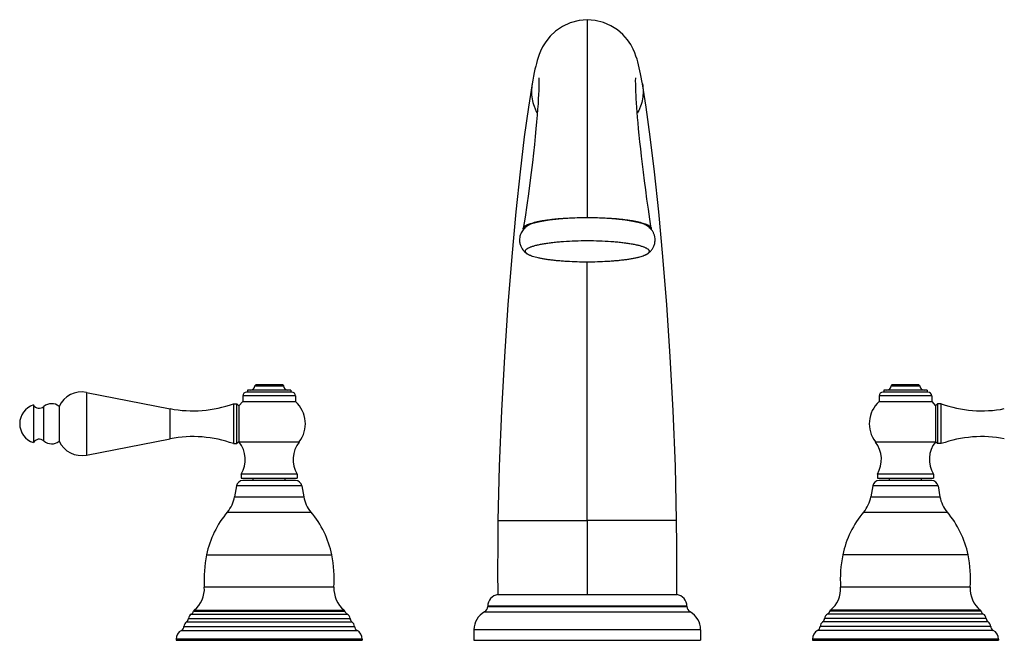
# Model space of a CAD drawing. Units: inches. Extents: x -0.6 to 22.5, y 5.4 to 13.2.
# Drawn here: x -0.6 to 11.8, y 5.4 to 13.2 of the extents above; entities that cross this region are included whole.
import ezdxf

# ---------------------------------------------------------------- set-up
doc = ezdxf.new("R2010")
doc.units = ezdxf.units.IN
doc.header["$LTSCALE"] = 1.21
doc.header["$MEASUREMENT"] = 0
doc.layers.get('0').update_dxf_attribs({"linetype": 'CONTINUOUS'})

msp = doc.modelspace()

# ---------------------------------------------------------------- linework, layer by layer
at = {"color": 7, "linetype": 'CONTINUOUS'}
for p, q in [((6.509, 13.167), (6.509, 13.17)), ((6.509, 13.167), (6.509, 11.93)), ((5.816, 12.365), (5.816, 12.365)), ((6.509, 11.93), (6.509, 10.683)), ((6.509, 6.876), (6.509, 10.129)), ((2.339, 8.578), (2.329, 8.568)), ((2.329, 8.568), (2.689, 8.568)), ((2.679, 8.578), (2.339, 8.578)), ((2.679, 8.578), (2.689, 8.568)), ((10.339, 8.578), (10.329, 8.568)), ((10.329, 8.568), (10.689, 8.568)), ((10.679, 8.578), (10.339, 8.578)), ((10.679, 8.578), (10.689, 8.568)), ((0.211, 8.485), (1.265, 8.28)), ((2.178, 8.441), (2.178, 8.37)), ((2.792, 8.488), (2.225, 8.488)), ((2.237, 8.512), (2.237, 8.488)), ((2.781, 8.512), (2.237, 8.512)), ((2.781, 8.512), (2.781, 8.488)), ((2.839, 8.441), (2.839, 8.37)), ((10.178, 8.441), (10.178, 8.37)), ((10.792, 8.488), (10.225, 8.488)), ((10.781, 8.512), (10.237, 8.512)), ((10.237, 8.512), (10.237, 8.488)), ((10.781, 8.512), (10.781, 8.488)), ((10.839, 8.441), (10.839, 8.37)), ((-0.456, 8.328), (-0.456, 7.853)), ((-0.133, 8.309), (-0.133, 7.872)), ((2.059, 8.341), (2.059, 7.841)), ((2.059, 8.341), (2.104, 8.341)), ((2.104, 7.841), (2.104, 8.341)), ((2.129, 8.316), (2.104, 8.341)), ((2.178, 8.37), (2.129, 8.316)), ((2.129, 8.316), (2.129, 7.866)), ((2.129, 8.316), (2.129, 8.316)), ((2.178, 8.37), (2.839, 8.37)), ((10.178, 8.37), (10.839, 8.37)), ((10.839, 8.37), (10.889, 8.316)), ((10.889, 8.316), (10.914, 8.341)), ((10.889, 8.316), (10.889, 7.866)), ((10.889, 8.316), (10.889, 8.316)), ((10.959, 8.341), (10.914, 8.341)), ((10.914, 8.341), (10.914, 7.841)), ((10.959, 7.841), (10.959, 8.341)), ((0.211, 7.697), (1.265, 7.902)), ((2.059, 7.841), (2.104, 7.841)), ((2.129, 7.866), (2.104, 7.841)), ((2.129, 7.866), (2.132, 7.861)), ((10.889, 7.866), (10.885, 7.861)), ((10.889, 7.866), (10.914, 7.841)), ((10.959, 7.841), (10.914, 7.841)), ((2.156, 7.458), (2.156, 7.408)), ((2.861, 7.458), (2.156, 7.458)), ((2.861, 7.458), (2.861, 7.408)), ((10.861, 7.458), (10.156, 7.458)), ((10.156, 7.458), (10.156, 7.408)), ((10.861, 7.458), (10.861, 7.408)), ((2.099, 7.311), (2.074, 7.172)), ((2.156, 7.408), (2.861, 7.408)), ((2.84, 7.377), (2.177, 7.377)), ((2.309, 7.377), (2.309, 7.408)), ((2.709, 7.377), (2.709, 7.408)), ((2.919, 7.311), (2.943, 7.172)), ((10.099, 7.311), (10.074, 7.172)), ((10.156, 7.408), (10.861, 7.408)), ((10.84, 7.377), (10.177, 7.377)), ((10.309, 7.377), (10.309, 7.408)), ((10.709, 7.377), (10.709, 7.408)), ((10.919, 7.311), (10.943, 7.172)), ((5.384, 5.944), (7.634, 5.944)), ((5.256, 5.796), (5.256, 5.794)), ((7.762, 5.796), (7.762, 5.794)), ((5.084, 5.502), (5.084, 5.369)), ((7.934, 5.502), (7.934, 5.369)), ((1.339, 5.383), (1.339, 5.369)), ((1.339, 5.369), (3.679, 5.369)), ((3.679, 5.383), (3.679, 5.369)), ((5.084, 5.369), (7.934, 5.369)), ((9.339, 5.383), (9.339, 5.369)), ((9.339, 5.369), (11.679, 5.369)), ((11.679, 5.383), (11.679, 5.369))]:
    msp.add_line(p, q, dxfattribs=at)
at = {"color": 9, "linetype": 'CONTINUOUS'}
for p, q in [((0.211, 8.485), (0.211, 7.697)), ((2.839, 8.441), (2.178, 8.441)), ((10.839, 8.441), (10.178, 8.441)), ((-0.326, 7.875), (-0.326, 8.307)), ((1.265, 7.902), (1.265, 8.28)), ((2.885, 7.861), (2.132, 7.861)), ((10.885, 7.861), (10.132, 7.861)), ((2.919, 7.311), (2.099, 7.311)), ((10.919, 7.311), (10.099, 7.311)), ((2.074, 7.172), (2.943, 7.172)), ((10.074, 7.172), (10.943, 7.172)), ((1.984, 6.981), (3.033, 6.981)), ((9.984, 6.981), (11.033, 6.981)), ((5.385, 6.876), (6.509, 6.876)), ((6.509, 6.876), (6.509, 5.944)), ((7.632, 6.876), (6.509, 6.876)), ((1.721, 6.443), (3.297, 6.443)), ((11.297, 6.443), (9.721, 6.443)), ((3.324, 6.038), (1.693, 6.038)), ((11.324, 6.038), (9.693, 6.038)), ((1.529, 5.699), (3.488, 5.699)), ((1.557, 5.734), (3.461, 5.734)), ((1.567, 5.749), (3.451, 5.749)), ((5.216, 5.726), (7.802, 5.726)), ((7.762, 5.796), (5.256, 5.796)), ((5.256, 5.794), (7.762, 5.794)), ((11.488, 5.699), (9.529, 5.699)), ((11.461, 5.734), (9.557, 5.734)), ((11.451, 5.749), (9.567, 5.749)), ((1.468, 5.602), (3.55, 5.602)), ((1.492, 5.643), (3.525, 5.643)), ((11.55, 5.602), (9.468, 5.602)), ((11.525, 5.643), (9.492, 5.643)), ((1.404, 5.493), (3.613, 5.493)), ((1.437, 5.544), (3.581, 5.544)), ((7.934, 5.502), (5.084, 5.502)), ((11.613, 5.493), (9.404, 5.493)), ((11.581, 5.544), (9.437, 5.544)), ((3.679, 5.383), (1.339, 5.383)), ((11.679, 5.383), (9.339, 5.383))]:
    msp.add_line(p, q, dxfattribs=at)
at = {"color": 7, "linetype": 'CONTINUOUS'}
for points in [[(6.509, 13.17), (6.406, 13.16), (6.294, 13.131), (6.195, 13.085), (6.111, 13.027), (6.041, 12.961), (5.986, 12.893), (5.947, 12.83), (5.921, 12.776), (5.903, 12.732), (5.89, 12.693), (5.879, 12.657), (5.869, 12.621), (5.86, 12.585), (5.851, 12.546), (5.842, 12.505), (5.833, 12.46), (5.824, 12.41), (5.816, 12.365)], [(7.202, 12.365), (7.195, 12.402), (7.187, 12.446), (7.179, 12.488), (7.17, 12.528), (7.162, 12.566), (7.153, 12.603), (7.144, 12.639), (7.134, 12.675), (7.121, 12.712), (7.106, 12.753), (7.085, 12.8), (7.055, 12.856), (7.013, 12.918), (6.957, 12.982), (6.888, 13.042), (6.806, 13.094), (6.713, 13.135), (6.606, 13.161), (6.509, 13.17)], [(5.9, 12.438), (5.9, 12.437), (5.901, 12.429), (5.901, 12.413), (5.901, 12.39), (5.901, 12.36), (5.9, 12.324), (5.898, 12.281), (5.896, 12.231), (5.893, 12.175), (5.889, 12.113), (5.884, 12.044), (5.878, 11.969), (5.871, 11.887), (5.863, 11.798), (5.854, 11.702), (5.843, 11.6), (5.831, 11.49), (5.818, 11.373), (5.803, 11.25), (5.786, 11.119), (5.768, 10.982), (5.748, 10.838), (5.726, 10.687), (5.704, 10.547)], [(7.313, 10.547), (7.296, 10.662), (7.277, 10.79), (7.259, 10.913), (7.243, 11.031), (7.228, 11.144), (7.214, 11.252), (7.202, 11.355), (7.19, 11.453), (7.18, 11.547), (7.17, 11.635), (7.162, 11.719), (7.154, 11.798), (7.147, 11.872), (7.141, 11.942), (7.136, 12.007), (7.132, 12.067), (7.128, 12.123), (7.124, 12.175), (7.122, 12.222), (7.12, 12.264), (7.118, 12.303), (7.117, 12.337), (7.117, 12.366), (7.116, 12.391), (7.116, 12.411), (7.117, 12.426), (7.117, 12.435), (7.117, 12.437)], [(5.816, 12.365), (5.769, 12.072), (5.717, 11.699), (5.664, 11.258), (5.611, 10.754), (5.559, 10.194), (5.51, 9.584), (5.466, 8.934), (5.429, 8.255), (5.401, 7.557), (5.385, 6.876)], [(7.632, 6.876), (7.616, 7.557), (7.588, 8.255), (7.551, 8.934), (7.508, 9.584), (7.459, 10.194), (7.407, 10.754), (7.353, 11.258), (7.3, 11.699), (7.249, 12.072), (7.202, 12.365)], [(5.385, 6.876), (5.382, 6.561), (5.381, 6.235), (5.384, 5.944)], [(7.634, 5.944), (7.636, 6.235), (7.636, 6.561), (7.632, 6.876)]]:
    msp.add_lwpolyline(points, dxfattribs=at)
for centre, radius, start, end in [((5.903, 10.361), 0.262, 125.0217, 130.1655), ((5.84, 10.406), 0.205, 117.0585, 118.3226), ((7.175, 10.401), 0.211, 61.9252, 62.9487), ((7.146, 10.395), 0.216, 37.8465, 42.4142), ((2.273, 8.568), 0.056, 270, 360), ((2.745, 8.568), 0.056, 180, 270), ((10.273, 8.568), 0.056, 270, 360), ((10.745, 8.568), 0.056, 180, 270), ((0.151, 8.178), 0.313, 79, 155.1573), ((2.225, 8.441), 0.047, 90, 180), ((2.792, 8.441), 0.047, 0, 90), ((10.225, 8.441), 0.047, 90, 180), ((10.792, 8.441), 0.047, 0, 90), ((-0.378, 8.091), 0.25, 108.1751, 251.8249), ((-0.382, 8.372), 0.086, 210.6813, 310.7138), ((-0.228, 8.193), 0.15, 50.6542, 130.7138), ((1.552, 9.753), 1.5, 259, 289.7628), ((2.589, 8.091), 0.375, 322.2372, 48.0871), ((10.429, 8.091), 0.375, 131.9129, 217.7628), ((11.466, 9.753), 1.5, 250.2372, 281), ((1.552, 6.429), 1.5, 70.2372, 101), ((11.466, 6.429), 1.5, 79, 109.7628), ((-0.382, 7.81), 0.086, 49.2862, 149.3187), ((-0.228, 7.988), 0.15, 229.2862, 309.3458), ((0.151, 8.004), 0.313, 204.8427, 281), ((1.849, 7.642), 0.358, 329.0364, 37.7628), ((3.168, 7.642), 0.358, 142.2372, 210.9636), ((9.849, 7.642), 0.358, 329.0364, 37.7628), ((11.168, 7.642), 0.358, 142.2372, 210.9636), ((2.177, 7.297), 0.08, 90, 170), ((2.84, 7.297), 0.08, 10, 90), ((10.177, 7.297), 0.08, 90, 170), ((10.84, 7.297), 0.08, 10, 90), ((1.68, 7.241), 0.4, 319.4848, 350), ((3.337, 7.241), 0.4, 190, 220.5152), ((9.68, 7.241), 0.4, 319.4848, 350), ((11.337, 7.241), 0.4, 190, 220.5152), ((2.897, 6.202), 1.2, 139.4848, 168.4102), ((2.121, 6.202), 1.2, 11.5898, 40.5152), ((10.897, 6.202), 1.2, 139.4848, 168.4102), ((10.121, 6.202), 1.2, 11.5898, 40.5152), ((3.21, 6.137), 1.52, 168.4102, 183.758), ((1.807, 6.137), 1.52, 356.242, 11.5898), ((11.21, 6.137), 1.52, 168.4102, 183.758), ((9.807, 6.137), 1.52, 356.242, 11.5898), ((1.351, 6.015), 0.343, 309.0113, 3.758), ((3.666, 6.015), 0.343, 176.242, 230.9887), ((9.351, 6.015), 0.343, 309.0113, 3.758), ((11.666, 6.015), 0.343, 176.242, 230.9887), ((5.404, 5.796), 0.148, 97.6789, 180), ((7.614, 5.796), 0.148, 0, 82.3219), ((1.57, 5.632), 0.078, 120.9443, 171.9684), ((1.498, 5.752), 0.062, 300.9443, 342.9533), ((1.586, 5.725), 0.031, 129.0113, 162.9533), ((3.431, 5.725), 0.031, 17.0467, 50.9887), ((3.52, 5.752), 0.062, 197.0467, 239.0557), ((3.448, 5.632), 0.078, 8.0316, 59.0557), ((5.34, 5.502), 0.256, 119.0144, 180), ((5.178, 5.794), 0.078, 299.0144, 360), ((7.84, 5.794), 0.078, 180, 240.9856), ((7.678, 5.502), 0.256, 0, 60.9856), ((9.57, 5.632), 0.078, 120.9443, 171.9684), ((9.498, 5.752), 0.062, 300.9443, 342.9533), ((9.586, 5.725), 0.031, 129.0113, 162.9533), ((11.431, 5.725), 0.031, 17.0467, 50.9887), ((11.52, 5.752), 0.062, 197.0467, 239.0557), ((11.448, 5.632), 0.078, 8.0316, 59.0557), ((1.515, 5.539), 0.078, 126.7734, 176.7083), ((1.431, 5.651), 0.062, 306.7734, 351.9684), ((3.587, 5.651), 0.062, 188.0316, 233.2266), ((3.503, 5.539), 0.078, 3.2917, 53.2266), ((9.515, 5.539), 0.078, 126.7734, 176.7083), ((9.431, 5.651), 0.062, 306.7734, 351.9684), ((11.587, 5.651), 0.062, 188.0316, 233.2266), ((11.503, 5.539), 0.078, 3.2917, 53.2266), ((1.464, 5.383), 0.125, 118.3576, 180), ((1.375, 5.547), 0.062, 298.3576, 356.7083), ((3.643, 5.547), 0.062, 183.2917, 241.6424), ((3.554, 5.383), 0.125, 0, 61.6424), ((9.464, 5.383), 0.125, 118.3576, 180), ((9.375, 5.547), 0.062, 298.3576, 356.7083), ((11.643, 5.547), 0.062, 183.2917, 241.6424), ((11.554, 5.383), 0.125, 0, 61.6424)]:
    msp.add_arc(centre, radius, start, end, dxfattribs=at)
at = {"color": 9, "linetype": 'CONTINUOUS'}
for points, knots in [([(5.816, 12.365), (5.81, 12.334), (5.804, 12.27), (5.813, 12.174), (5.833, 12.097), (5.857, 12.037), (5.871, 12.008), (5.879, 11.993)], [0, 0, 0, 0, 0.24795, 0.495879, 0.745901, 0.872365, 1, 1, 1, 1]), ([(7.202, 12.365), (7.207, 12.334), (7.213, 12.27), (7.205, 12.174), (7.185, 12.097), (7.161, 12.037), (7.146, 12.008), (7.138, 11.993)], [0, 0, 0, 0, 0.247949, 0.495877, 0.745899, 0.872364, 1, 1, 1, 1])]:
    msp.add_open_spline(points, degree=3, knots=knots, dxfattribs=at)
at = {"color": 7, "linetype": 'CONTINUOUS'}
for points, knots in [([(5.747, 10.589), (5.754, 10.592), (5.77, 10.6), (5.797, 10.609), (5.828, 10.619), (5.864, 10.627), (5.903, 10.636), (5.946, 10.644), (5.992, 10.651), (6.041, 10.658), (6.093, 10.664), (6.167, 10.671), (6.265, 10.677), (6.385, 10.682), (6.467, 10.683), (6.509, 10.683)], [0, 0, 0, 0, 0.031843, 0.06892, 0.111122, 0.158274, 0.210166, 0.266575, 0.327232, 0.391778, 0.459828, 0.530997, 0.681104, 0.838674, 1, 1, 1, 1]), ([(7.265, 10.576), (7.262, 10.578), (7.256, 10.582), (7.247, 10.587), (7.236, 10.592), (7.219, 10.6), (7.194, 10.608), (7.161, 10.618), (7.124, 10.627), (7.083, 10.635), (7.037, 10.643), (6.988, 10.651), (6.936, 10.657), (6.88, 10.663), (6.822, 10.668), (6.741, 10.673), (6.637, 10.678), (6.509, 10.68), (6.381, 10.678), (6.277, 10.673), (6.196, 10.668), (6.138, 10.663), (6.082, 10.657), (6.03, 10.651), (5.981, 10.643), (5.935, 10.635), (5.894, 10.627), (5.856, 10.618), (5.824, 10.608), (5.799, 10.6), (5.782, 10.593), (5.771, 10.587), (5.761, 10.582), (5.755, 10.578), (5.753, 10.576)], [0, 0, 0, 0, 0.00651, 0.013717, 0.021634, 0.030271, 0.049703, 0.071968, 0.096973, 0.124591, 0.154657, 0.186996, 0.221399, 0.257647, 0.295506, 0.334723, 0.416192, 0.499894, 0.583599, 0.665079, 0.704305, 0.742174, 0.778433, 0.812851, 0.845205, 0.875289, 0.902926, 0.92795, 0.950235, 0.969688, 0.978335, 0.986263, 0.99348, 1, 1, 1, 1]), ([(6.509, 10.683), (6.55, 10.683), (6.632, 10.682), (6.753, 10.677), (6.85, 10.671), (6.924, 10.664), (6.976, 10.658), (7.026, 10.651), (7.072, 10.644), (7.115, 10.636), (7.154, 10.628), (7.189, 10.619), (7.22, 10.609), (7.247, 10.6), (7.263, 10.592), (7.271, 10.589)], [0, 0, 0, 0, 0.161308, 0.318862, 0.468957, 0.540122, 0.60817, 0.672715, 0.733374, 0.789786, 0.841684, 0.888843, 0.931055, 0.968143, 1, 1, 1, 1]), ([(5.734, 10.562), (5.727, 10.556), (5.712, 10.542), (5.699, 10.526), (5.693, 10.517)], [0, 0, 0, 0, 0.484066, 1, 1, 1, 1]), ([(5.704, 10.547), (5.704, 10.549), (5.705, 10.553), (5.708, 10.558), (5.711, 10.563), (5.715, 10.567), (5.721, 10.572), (5.73, 10.579), (5.737, 10.584), (5.743, 10.587)], [0, 0, 0, 0, 0.090635, 0.187221, 0.29239, 0.408132, 0.535891, 0.676698, 1, 1, 1, 1]), ([(5.706, 10.533), (5.705, 10.535), (5.704, 10.539), (5.704, 10.544), (5.704, 10.546), (5.704, 10.547)], [0, 0, 0, 0, 0.50971, 0.754782, 1, 1, 1, 1]), ([(7.306, 10.541), (7.3, 10.547), (7.286, 10.56), (7.272, 10.571), (7.265, 10.576)], [0, 0, 0, 0, 0.5152, 1, 1, 1, 1]), ([(7.274, 10.587), (7.28, 10.584), (7.287, 10.579), (7.296, 10.573), (7.302, 10.568), (7.306, 10.563), (7.31, 10.558), (7.312, 10.553), (7.313, 10.549), (7.313, 10.547)], [0, 0, 0, 0, 0.324009, 0.464987, 0.592794, 0.708459, 0.813434, 0.909726, 1, 1, 1, 1]), ([(7.313, 10.547), (7.314, 10.545), (7.314, 10.54), (7.313, 10.536), (7.312, 10.533)], [0, 0, 0, 0, 0.490945, 1, 1, 1, 1]), ([(7.361, 10.401), (7.361, 10.413), (7.36, 10.43), (7.355, 10.453), (7.349, 10.47), (7.343, 10.485), (7.333, 10.505), (7.324, 10.519), (7.317, 10.527)], [0, 0, 0, 0, 0.260313, 0.387659, 0.513684, 0.638552, 0.761766, 1, 1, 1, 1]), ([(5.693, 10.517), (5.688, 10.509), (5.677, 10.492), (5.665, 10.463), (5.658, 10.433), (5.656, 10.411), (5.656, 10.401)], [0, 0, 0, 0, 0.240413, 0.488756, 0.741765, 1, 1, 1, 1]), ([(5.656, 10.401), (5.656, 10.393), (5.657, 10.378), (5.661, 10.356), (5.667, 10.335), (5.675, 10.315), (5.685, 10.296), (5.697, 10.279), (5.709, 10.263), (5.719, 10.254), (5.723, 10.249)], [0, 0, 0, 0, 0.134212, 0.265602, 0.395003, 0.52287, 0.648479, 0.770553, 0.887741, 1, 1, 1, 1]), ([(7.295, 10.25), (7.305, 10.259), (7.318, 10.274), (7.333, 10.297), (7.343, 10.315), (7.351, 10.335), (7.357, 10.356), (7.36, 10.378), (7.361, 10.393), (7.361, 10.401)], [0, 0, 0, 0, 0.229891, 0.351738, 0.477319, 0.605406, 0.735141, 0.866543, 1, 1, 1, 1]), ([(5.729, 10.258), (5.729, 10.26), (5.73, 10.265), (5.733, 10.272), (5.738, 10.278), (5.745, 10.285), (5.753, 10.291), (5.763, 10.298), (5.775, 10.304), (5.789, 10.31), (5.805, 10.316), (5.822, 10.322), (5.841, 10.328), (5.869, 10.336), (5.908, 10.345), (5.959, 10.354), (6.016, 10.363), (6.077, 10.371), (6.143, 10.378), (6.236, 10.385), (6.359, 10.392), (6.509, 10.394), (6.659, 10.392), (6.781, 10.385), (6.875, 10.378), (6.94, 10.371), (7.002, 10.363), (7.058, 10.354), (7.109, 10.345), (7.149, 10.336), (7.177, 10.328), (7.196, 10.322), (7.213, 10.316), (7.228, 10.31), (7.242, 10.304), (7.254, 10.298), (7.264, 10.291), (7.273, 10.285), (7.28, 10.278), (7.284, 10.272), (7.287, 10.265), (7.288, 10.26), (7.288, 10.258)], [0, 0, 0, 0, 0.004133, 0.008573, 0.013562, 0.019271, 0.025808, 0.03324, 0.041602, 0.050914, 0.061184, 0.072409, 0.084575, 0.097665, 0.126531, 0.158791, 0.19418, 0.23239, 0.273077, 0.315873, 0.406189, 0.499998, 0.593806, 0.684121, 0.726917, 0.767604, 0.805814, 0.841203, 0.873465, 0.902331, 0.915422, 0.927588, 0.938814, 0.949084, 0.958396, 0.966759, 0.974191, 0.980729, 0.986437, 0.991427, 0.995867, 1, 1, 1, 1]), ([(5.723, 10.249), (5.725, 10.247), (5.735, 10.239), (5.745, 10.231), (5.752, 10.226)], [0, 0, 0, 0, 0.258152, 1, 1, 1, 1]), ([(5.752, 10.226), (5.749, 10.228), (5.744, 10.232), (5.738, 10.238), (5.734, 10.243), (5.731, 10.248), (5.73, 10.254), (5.729, 10.257), (5.729, 10.258)], [0, 0, 0, 0, 0.310148, 0.446925, 0.572765, 0.797046, 0.900001, 1, 1, 1, 1]), ([(7.265, 10.226), (7.263, 10.224), (7.257, 10.22), (7.247, 10.215), (7.236, 10.209), (7.219, 10.202), (7.195, 10.193), (7.162, 10.184), (7.124, 10.175), (7.083, 10.166), (7.037, 10.158), (6.988, 10.151), (6.936, 10.145), (6.88, 10.139), (6.822, 10.134), (6.741, 10.129), (6.636, 10.124), (6.509, 10.122), (6.381, 10.124), (6.276, 10.129), (6.195, 10.134), (6.137, 10.139), (6.081, 10.145), (6.029, 10.151), (5.98, 10.158), (5.934, 10.166), (5.893, 10.175), (5.856, 10.184), (5.823, 10.194), (5.798, 10.202), (5.781, 10.209), (5.77, 10.215), (5.761, 10.22), (5.755, 10.224), (5.752, 10.226)], [0, 0, 0, 0, 0.006505, 0.013707, 0.021622, 0.030256, 0.049686, 0.071952, 0.096963, 0.124591, 0.154671, 0.187025, 0.221448, 0.257717, 0.295598, 0.334839, 0.416356, 0.500104, 0.583847, 0.665352, 0.704583, 0.742454, 0.77871, 0.813119, 0.845459, 0.875523, 0.903133, 0.928125, 0.950373, 0.969783, 0.978407, 0.986312, 0.993504, 1, 1, 1, 1]), ([(7.288, 10.258), (7.288, 10.257), (7.288, 10.254), (7.286, 10.248), (7.283, 10.243), (7.279, 10.238), (7.274, 10.232), (7.269, 10.228), (7.265, 10.226)], [0, 0, 0, 0, 0.099919, 0.202805, 0.427012, 0.55286, 0.689677, 1, 1, 1, 1]), ([(7.265, 10.226), (7.268, 10.227), (7.278, 10.235), (7.288, 10.243), (7.295, 10.25)], [0, 0, 0, 0, 0.24101, 1, 1, 1, 1])]:
    msp.add_open_spline(points, degree=3, knots=knots, dxfattribs=at)

doc.saveas('drawing.dxf')
